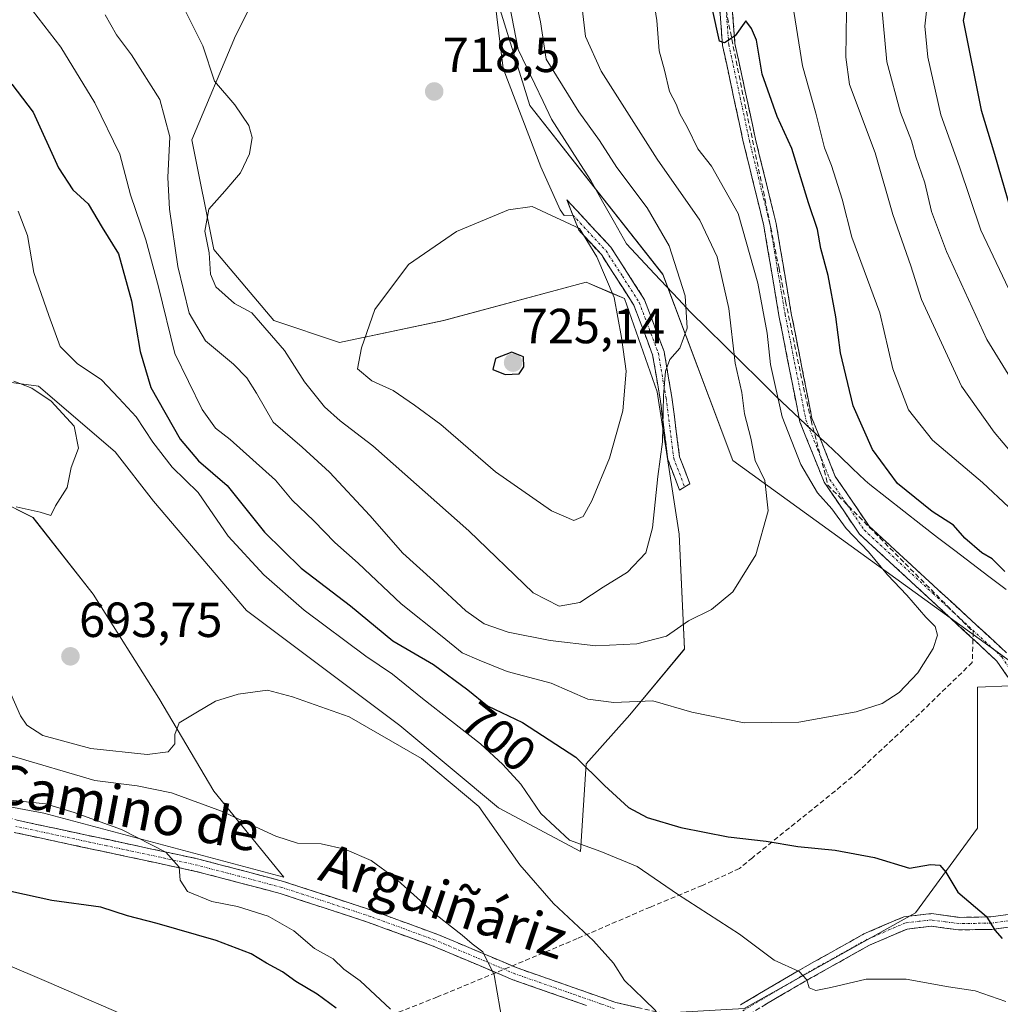
# Model space of a CAD drawing. Units: metres. Extents: x 590363 to 593804, y 4731336 to 4733695.
# Drawn here: x 592117 to 592316, y 4731801 to 4732001 of the extents above; entities that cross this region are included whole.
import ezdxf
from ezdxf.enums import TextEntityAlignment as Align

# ---------------------------------------------------------------- set-up
doc = ezdxf.new("R2010")
doc.units = ezdxf.units.M
doc.header["$MEASUREMENT"] = 0
doc.linetypes.add('TRAZO_Y_PUNTO', pattern=[1, 0.5, -0.25, 0, -0.25])
doc.linetypes.add('TRAZOSX2', pattern=[1.5, 1, -0.5])
for name, color, linetype, lineweight in [('Arbolado forestal CxS', 92, 'Continuous', 0), ('Camino', 19, 'TRAZOSX2', 0), ('Camino Cxs', 19, 'Continuous', 0), ('Camino eje', 19, 'TRAZO_Y_PUNTO', 0), ('Carátula', 7, 'Continuous', 5), ('Conducción de agua lineal', 5, 'TRAZOSX2', 0), ('Cultivos herbáceos CxS', 92, 'Continuous', 0), ('Curva de nivel maestra', 36, 'Continuous', 30), ('Curva de nivel normal', 36, 'Continuous', 0), ('Entidad de ámbito territorial', 19, 'Continuous', 0), ('Entidad de ámbito territorial CxS', 92, 'Continuous', 0), ('Layer 0', 7, 'Continuous', 0), ('Matorral CxS', 135, 'Continuous', 0), ('Punto de cota en terreno', 7, 'Continuous', 0), ('Rótulo de curva de nivel directora', 19, 'Continuous', 0), ('Rótulo de punto de cota en terreno', 19, 'Continuous', 0), ('Texto cartográfico', 19, 'Continuous', 0)]:
    doc.layers.add(name, color=color, linetype=linetype, lineweight=lineweight)
doc.styles.add('Arial', font='txt', dxfattribs={"height": 0.2})

# ---------------------------------------------------------------- blocks, each defined once
blk = doc.blocks.new('*U157')
at = {"layer": 'Cultivos herbáceos CxS', "color": 92, "linetype": 'Continuous', "lineweight": 0}
for points in [[(592090.2925, 4731845.1905, 676.2013), (592121.6193, 4731839.3785, 678.6677), (592170.3801, 4731826.3739, 681.3908), (592156.1285, 4731843.8309, 685.2832), (592144.9969, 4731862.7553, 690.4679), (592131.6389, 4731883.9055, 690.8562), (592119.3941, 4731899.4911, 691.0106), (592112.3233, 4731903.0267, 690.8667)], [(592103.8099, 4731928.4347, 688.7739), (592120.5077, 4731926.2079, 690.2024), (592136.0923, 4731912.8493, 691.3487), (592143.8843, 4731902.8305, 691.452), (592162.8081, 4731880.5671, 691.2029), (592193.9771, 4731857.1887, 690.4763), (592214.0143, 4731840.4903, 691.1953), (592230.7121, 4731831.5847, 693.2107), (592231.8255, 4731849.3957, 699.9342), (592240.7315, 4731859.4143, 703.137), (592251.8637, 4731872.7725, 707.6003), (592250.7495, 4731896.1497, 712.1527), (592246.2987, 4731925.0939, 714.9734), (592239.6199, 4731944.0173, 717.9248), (592236.6361, 4731945.2961, 719.142), (592231.8273, 4731947.3571, 721.0979), (592202.8849, 4731939.5649, 723.1787), (592181.7337, 4731935.1125, 719.795), (592168.3753, 4731939.5655, 716.3753), (592156.1305, 4731954.0371, 715.8287), (592151.6781, 4731976.3005, 713.5491), (592160.5841, 4731997.4519, 716.3503), (592173.9429, 4732024.1685, 720.9394)], [(592210.1193, 4732016.5511, 717.6969), (592220.4295, 4731983.3081, 717.6285), (592247.4673, 4731948.9561, 716.0031), (592261.6723, 4731911.0905, 710.7548), (592320.8379, 4731868.2727, 703.9522)], [(592324.5921, 4731865.5557, 704.0731), (592311.4201, 4731864.9831, 704.2361), (592311.4197, 4731836.3299, 702.0196), (592298.8183, 4731819.1393, 698.1086), (592264.0039, 4731799.6559, 692.6677), (592223.9119, 4731797.3633, 687.0002), (592196.5689, 4731794.4069, 679.6791), (592188.9129, 4731779.2011, 675.5383), (592180.8575, 4731771.7359, 672.7812), (592182.5765, 4731760.4899, 671.1288), (592186.0137, 4731751.6845, 670.4672), (592197.4809, 4731744.2547, 670.9687), (592209.0199, 4731745.7885, 674.3631), (592221.4143, 4731755.4941, 679.1647), (592249.8377, 4731780.1177, 684.1201), (592250.4473, 4731780.3617, 684.0679), (592255.5695, 4731782.4101, 684.3602), (592271.8993, 4731774.4411, 682.5011), (592310.8451, 4731764.1251, 683.8546), (592358.7433, 4731729.1011, 684.5464)]]:
    blk.add_polyline3d(points, dxfattribs=at)
blk = doc.blocks.new('*U163')
at = {"layer": 'Matorral CxS', "color": 135, "linetype": 'Continuous', "lineweight": 0}
for points in [[(592173.9429, 4732024.1685, 720.9394), (592160.5841, 4731997.4519, 716.3503), (592151.6781, 4731976.3005, 713.5491), (592156.1305, 4731954.0371, 715.8287), (592168.3753, 4731939.5655, 716.3753), (592181.7337, 4731935.1125, 719.795), (592202.8849, 4731939.5649, 723.1787), (592231.8273, 4731947.3571, 721.0979), (592236.6361, 4731945.2961, 719.142), (592239.6199, 4731944.0173, 717.9248), (592246.2987, 4731925.0939, 714.9734), (592250.7495, 4731896.1497, 712.1527), (592251.8637, 4731872.7725, 707.6003), (592240.7315, 4731859.4143, 703.137), (592231.8255, 4731849.3957, 699.9342), (592230.7121, 4731831.5847, 693.2107), (592214.0143, 4731840.4903, 691.1953), (592193.9771, 4731857.1887, 690.4763), (592162.8081, 4731880.5671, 691.2029), (592143.8843, 4731902.8305, 691.452), (592136.0923, 4731912.8493, 691.3487), (592120.5077, 4731926.2079, 690.2024), (592103.8099, 4731928.4347, 688.7739)], [(592112.3233, 4731903.0267, 690.8667), (592119.3941, 4731899.4911, 691.0106), (592131.6389, 4731883.9055, 690.8562), (592144.9969, 4731862.7553, 690.4679), (592156.1285, 4731843.8309, 685.2832), (592170.3801, 4731826.3739, 681.3908), (592121.6193, 4731839.3785, 678.6677), (592090.2925, 4731845.1905, 676.2013)]]:
    blk.add_polyline3d(points, dxfattribs=at)
blk = doc.blocks.new('*U200')
at = {"layer": 'Curva de nivel normal', "color": 36, "linetype": 'Continuous', "lineweight": 0}
for points in [[(592116.39, 4731961.82, 695), (592118.27, 4731956.86, 695), (592119.58, 4731949.3, 695), (592122.61, 4731940.57, 695), (592124.94, 4731934.31, 695), (592128.35, 4731930.84, 695), (592133.29, 4731927.48, 695), (592136.83, 4731923.8, 695), (592140.4, 4731920, 695), (592143.75, 4731914.8, 695), (592147.69, 4731909.76, 695), (592152.95, 4731904.57, 695), (592159.08, 4731895.74, 695), (592166.34, 4731887.83, 695), (592174.52, 4731880.67, 695), (592187.06, 4731871.29, 695), (592192.49, 4731867.65, 695), (592198.59, 4731862.71, 695), (592210.34, 4731853.5, 695), (592214.88, 4731849.28, 695), (592218.57, 4731845.3, 695), (592222.66, 4731839.32, 695), (592228.46, 4731833.92, 695), (592234.84, 4731831.58, 695), (592242.21, 4731828.56, 695), (592250.41, 4731822.89, 695), (592263.05, 4731814.76, 695), (592270.05, 4731809.47, 695), (592275.15, 4731807.18, 695), (592276.74, 4731805.52, 695), (592277.16, 4731803.86, 695), (592278.56, 4731803.32, 695), (592281.57, 4731803.93, 695), (592288.78, 4731805.63, 695), (592296.9, 4731805.66, 695), (592305.52, 4731804.08, 695), (592310.93, 4731803.28, 695), (592317.18, 4731801.08, 695)], [(592328.47, 4731891.55, 695), (592312.42, 4731906.63, 695), (592302.29, 4731915.23, 695), (592297.4, 4731921.4, 695), (592294.22, 4731929.74, 695), (592291.57, 4731941.12, 695), (592285.86, 4731956.49, 695), (592283.87, 4731964.27, 695), (592281.7, 4731971.12, 695), (592280.29, 4731974.68, 695), (592278.54, 4731981.72, 695), (592275.82, 4731991.37, 695), (592273.59, 4732005.43, 695)]]:
    blk.add_polyline3d(points, dxfattribs=at)
blk = doc.blocks.new('*U210')
at = {"layer": 'Curva de nivel normal', "color": 36, "linetype": 'Continuous', "lineweight": 0}
blk.add_polyline3d([(592103.86, 4731812.98, 670), (592122.64, 4731804.94, 670), (592141.36, 4731796.84, 670)], dxfattribs=at)
blk = doc.blocks.new('*U216')
at = {"layer": 'Curva de nivel normal', "color": 36, "linetype": 'Continuous', "lineweight": 0}
for points in [[(592115.52, 4731927.22, 690), (592119.14, 4731925.83, 690), (592123.12, 4731923.15, 690), (592127.78, 4731918.07, 690), (592128.64, 4731913.64, 690), (592127.16, 4731909.71, 690), (592126.31, 4731905.6, 690), (592124, 4731901.9, 690), (592123.03, 4731899.9, 690), (592120.87, 4731900.62, 690), (592115.97, 4731901.68, 690)], [(592112.68, 4731868.63, 690), (592116.88, 4731859.2, 690), (592118.13, 4731857.29, 690), (592121.42, 4731855.15, 690), (592131.14, 4731852.54, 690), (592142.61, 4731851.34, 690), (592146.87, 4731851.83, 690), (592148.2, 4731853.51, 690), (592148.23, 4731855.36, 690), (592149.12, 4731857.78, 690), (592152.52, 4731859.79, 690), (592156.52, 4731862.15, 690), (592161.08, 4731863.61, 690), (592167.08, 4731864.42, 690), (592172.16, 4731863.02, 690), (592183.66, 4731859, 690), (592198.41, 4731850.48, 690), (592210.04, 4731840.72, 690), (592218.39, 4731828.91, 690), (592225.18, 4731821.03, 690), (592233.35, 4731813.46, 690), (592237.38, 4731808.89, 690), (592239.62, 4731805.37, 690), (592243.6, 4731801.58, 690), (592246.05, 4731799.17, 690)], [(592320.31, 4731910.39, 690), (592314.78, 4731916.86, 690), (592308.17, 4731926.24, 690), (592300.06, 4731943.82, 690), (592297.83, 4731950.67, 690), (592294.17, 4731961.1, 690), (592290.64, 4731973.66, 690), (592285.41, 4731987.55, 690), (592284.63, 4731993.09, 690), (592284.78, 4732002.33, 690)]]:
    blk.add_polyline3d(points, dxfattribs=at)
blk = doc.blocks.new('*U217')
at = {"layer": 'Curva de nivel normal', "color": 36, "linetype": 'Continuous', "lineweight": 0}
for points in [[(592316.11, 4732058.9, 680), (592311.37, 4732050.93, 680), (592308.55, 4732046.39, 680), (592306.86, 4732038.92, 680), (592303.71, 4732029.22, 680), (592302.93, 4732023.97, 680), (592303.18, 4732020.94, 680), (592302.32, 4732014.24, 680), (592300.71, 4731999.44, 680), (592301.32, 4731993.11, 680), (592303.97, 4731981.36, 680), (592307.77, 4731970.84, 680), (592312.06, 4731957.92, 680), (592322.82, 4731935.34, 680)], [(592192.09, 4731799.5, 680), (592185.91, 4731805.32, 680), (592182.59, 4731807.67, 680), (592180.39, 4731809.76, 680), (592176.59, 4731811.86, 680), (592172.43, 4731815.45, 680), (592167.23, 4731818.47, 680), (592160.94, 4731820.38, 680), (592155.73, 4731821.4, 680), (592150.79, 4731823.49, 680), (592149.31, 4731825.74, 680), (592149.13, 4731828.42, 680), (592146.38, 4731831.44, 680), (592137.37, 4731836.1, 680), (592127.78, 4731839.5, 680), (592121.92, 4731841.27, 680), (592113.58, 4731842.16, 680)]]:
    blk.add_polyline3d(points, dxfattribs=at)
blk = doc.blocks.new('*U229')
at = {"layer": 'Curva de nivel normal', "color": 36, "linetype": 'Continuous', "lineweight": 0}
for points in [[(592316.56, 4732092.97, 685), (592315.94, 4732087.25, 685), (592314.08, 4732081.53, 685), (592312.76, 4732074.87, 685), (592309.16, 4732063.87, 685), (592301.46, 4732047.46, 685), (592298.24, 4732036.74, 685), (592295.81, 4732026.83, 685), (592294.22, 4732018.39, 685), (592293.14, 4732013.55, 685), (592291.88, 4732003.9, 685), (592292.97, 4731992.2, 685), (592295.78, 4731981.85, 685), (592298.01, 4731976.11, 685), (592298.85, 4731972.84, 685), (592300.73, 4731967.55, 685), (592302.03, 4731961.75, 685), (592305.09, 4731953.6, 685), (592313.33, 4731935.73, 685), (592320.39, 4731924.22, 685)], [(592214.98, 4731795.95, 685), (592213.18, 4731806.53, 685), (592210.88, 4731811.21, 685), (592208.7, 4731812.82, 685), (592206.62, 4731814.59, 685), (592201.37, 4731818.7, 685), (592192.98, 4731826.27, 685), (592188.13, 4731829.79, 685), (592182.82, 4731832.09, 685), (592178.01, 4731833.14, 685), (592173.17, 4731833.32, 685), (592168.74, 4731834.74, 685), (592157.73, 4731839.79, 685), (592147.57, 4731843.55, 685), (592140.59, 4731844.94, 685), (592131.99, 4731846.01, 685), (592114.98, 4731851.05, 685)]]:
    blk.add_polyline3d(points, dxfattribs=at)
blk = doc.blocks.new('*U232')
at = {"layer": 'Curva de nivel maestra', "color": 36, "linetype": 'Continuous', "lineweight": 30}
for points in [[(592115.1, 4731987.66, 700), (592119.44, 4731981.92, 700), (592124.56, 4731970.59, 700), (592127.46, 4731966.17, 700), (592130.61, 4731963.32, 700), (592133.45, 4731958.49, 700), (592136.75, 4731953.13, 700), (592139.42, 4731943.56, 700), (592141.15, 4731933.24, 700), (592143.36, 4731925.94, 700), (592149.34, 4731915.44, 700), (592153.03, 4731911.03, 700), (592158.88, 4731906.02, 700), (592166.49, 4731896.52, 700), (592173.89, 4731889.22, 700), (592183.92, 4731881.54, 700), (592192.58, 4731874.45, 700), (592200.85, 4731869.62, 700), (592207.77, 4731864.49, 700), (592211.82, 4731861.23, 700), (592218.9, 4731857.82, 700), (592229.76, 4731850.75, 700), (592235.61, 4731845.02, 700), (592240.49, 4731840.57, 700), (592244.27, 4731838.5, 700), (592251.13, 4731836.48, 700), (592260.7, 4731834.59, 700), (592268.48, 4731833.7, 700), (592274.88, 4731832.59, 700), (592282.5, 4731831.86, 700), (592290.45, 4731830.36, 700), (592297.62, 4731828.23, 700), (592301.83, 4731828.92, 700), (592303.75, 4731828.84, 700), (592304.95, 4731827.41, 700), (592307.43, 4731823.35, 700), (592313.27, 4731818.38, 700), (592314.93, 4731815.62, 700), (592316.42, 4731813.87, 700)], [(592316.95, 4731888.52, 700), (592314.4, 4731891.13, 700), (592312.3, 4731892.35, 700), (592308.86, 4731895.28, 700), (592306.52, 4731897.93, 700), (592302.18, 4731900.74, 700), (592295.14, 4731906.44, 700), (592290.05, 4731913.36, 700), (592286.16, 4731922.25, 700), (592283.57, 4731933, 700), (592282.59, 4731940.34, 700), (592281.03, 4731948.7, 700), (592279.56, 4731954.2, 700), (592278.86, 4731958.09, 700), (592277.08, 4731963.48, 700), (592273.67, 4731974.56, 700), (592270.69, 4731981.07, 700), (592267.64, 4731989.69, 700), (592266.51, 4731996.56, 700), (592265.48, 4731998.92, 700), (592264.32, 4732000.5, 700), (592262.17, 4731997.46, 700), (592259.95, 4731996.03, 700), (592258.93, 4731996.39, 700), (592257.54, 4732002.8, 700)]]:
    blk.add_polyline3d(points, dxfattribs=at)
blk = doc.blocks.new('*U236')
at = {"layer": 'Curva de nivel maestra', "color": 36, "linetype": 'Continuous', "lineweight": 30}
for points in [[(592316.95, 4732035.53, 675), (592315.36, 4732032.3, 675), (592314.95, 4732029.16, 675), (592315.31, 4732024.55, 675), (592314.18, 4732018.05, 675), (592309.8, 4732007.14, 675), (592308.53, 4732000.58, 675), (592312.14, 4731982.31, 675), (592314.89, 4731973.38, 675), (592318.17, 4731961.91, 675)], [(592181.01, 4731799.71, 675), (592177.18, 4731802.58, 675), (592172.82, 4731805.14, 675), (592170.14, 4731807.09, 675), (592166.85, 4731808.88, 675), (592163.78, 4731810.77, 675), (592156.64, 4731813.49, 675), (592144.67, 4731816.96, 675), (592138.58, 4731818.51, 675), (592133.19, 4731820.24, 675), (592123.2, 4731821.61, 675), (592114.9, 4731823.46, 675)]]:
    blk.add_polyline3d(points, dxfattribs=at)
blk = doc.blocks.new('5PATER')
at = {"layer": 'Carátula', "linetype": 'Continuous', "lineweight": 5}
h = blk.add_hatch(color=250, dxfattribs=at)
edge = h.paths.add_edge_path()
edge.add_ellipse((0, 0.01), major_axis=(-1.33, -1.34), ratio=0.999422, start_angle=0, end_angle=360)

msp = doc.modelspace()

# ---------------------------------------------------------------- linework, layer by layer
at = {"layer": 'Arbolado forestal CxS', "color": 92, "linetype": 'Continuous', "lineweight": 0}
for points in [[(592320.84, 4731868.27, 703.95), (592261.67, 4731911.09, 710.75), (592247.47, 4731948.96, 716), (592220.43, 4731983.31, 717.63), (592210.12, 4732016.55, 717.7), (592217.54, 4732034.62, 718.68), (592218.48, 4732056.46, 720.61), (592218.48, 4732057.69, 720.76), (592218.33, 4732101.8, 728.67), (592211.9, 4732133.24, 730.86), (592171.88, 4732176.84, 728.36), (592126.8, 4732255.87, 733.96), (592119.39, 4732259.58, 735.68), (592114.41, 4732262.06, 737.52), (592114.21, 4732262.16, 737.61), (592077.93, 4732242.06, 731.85), (592064.2, 4732222.61, 727.85), (591982.96, 4732263.8, 722.95)], [(592218.48, 4732057.69, 720.76), (592218.48, 4732056.46, 720.61), (592217.54, 4732034.62, 718.68), (592210.12, 4732016.55, 717.7), (592220.43, 4731983.31, 717.63), (592247.47, 4731948.96, 716), (592261.67, 4731911.09, 710.75), (592320.84, 4731868.27, 703.95)], [(592358.74, 4731729.1, 684.55), (592310.85, 4731764.13, 683.85), (592271.9, 4731774.44, 682.5), (592255.57, 4731782.41, 684.36), (592250.45, 4731780.36, 684.07), (592249.84, 4731780.12, 684.12), (592221.41, 4731755.49, 679.16), (592209.02, 4731745.79, 674.36), (592197.48, 4731744.25, 670.97), (592186.01, 4731751.68, 670.47), (592182.58, 4731760.49, 671.13), (592180.86, 4731771.74, 672.78), (592188.91, 4731779.2, 675.54), (592196.57, 4731794.41, 679.68), (592223.91, 4731797.36, 687), (592264, 4731799.66, 692.67), (592298.82, 4731819.14, 698.11), (592311.42, 4731836.33, 702.02), (592311.42, 4731864.98, 704.24), (592324.59, 4731865.56, 704.07)], [(592324.59, 4731865.56, 704.07), (592311.42, 4731864.98, 704.24), (592311.42, 4731836.33, 702.02), (592298.82, 4731819.14, 698.11), (592264, 4731799.66, 692.67), (592223.91, 4731797.36, 687), (592196.57, 4731794.41, 679.68), (592188.91, 4731779.2, 675.54), (592180.86, 4731771.74, 672.78), (592182.58, 4731760.49, 671.13), (592186.01, 4731751.68, 670.47), (592197.48, 4731744.25, 670.97), (592209.02, 4731745.79, 674.36), (592221.41, 4731755.49, 679.16), (592249.84, 4731780.12, 684.12), (592250.45, 4731780.36, 684.07), (592255.57, 4731782.41, 684.36), (592271.9, 4731774.44, 682.5), (592310.85, 4731764.13, 683.85), (592358.74, 4731729.1, 684.55)]]:
    msp.add_polyline3d(points, dxfattribs=at)
at = {"layer": 'Camino', "color": 19, "linetype": 'TRAZOSX2', "lineweight": 0}
for points in [[(592292.54, 4732155.03), (592302.35, 4732149.4), (592305.84, 4732145.32), (592307.35, 4732140.34), (592306.43, 4732134.32), (592301.69, 4732124.48), (592298.55, 4732115.44), (592296.73, 4732106.82), (592292.7, 4732090.26), (592286.33, 4732073.5), (592275.01, 4732054.68), (592267.22, 4732038.52), (592262.25, 4732023.14), (592261.09, 4732009.28), (592262.1, 4731995.89), (592266.28, 4731976.47), (592270.47, 4731959.32), (592273.56, 4731941.02), (592277.75, 4731919.7), (592282.51, 4731907.87), (592289.38, 4731897.76), (592317.31, 4731872.01)], [(592324.27, 4731857.25), (592315.37, 4731870.33), (592287.44, 4731896.09), (592280.26, 4731906.67), (592275.3, 4731918.97), (592271.05, 4731940.57), (592267.98, 4731958.8), (592263.8, 4731975.9), (592259.58, 4731995.52), (592258.54, 4732009.29), (592259.74, 4732023.64), (592261.6, 4732029.4)], [(592021.17, 4732017.05), (592039.44, 4731986.41), (592045.82, 4731973.81), (592049, 4731963.6), (592051.34, 4731951.12), (592052.56, 4731939.06), (592053.87, 4731923.19), (592054.24, 4731909.32), (592055.07, 4731894.56), (592057.4, 4731882.98), (592061.1, 4731873.71), (592066.27, 4731865.91), (592075.11, 4731857.6), (592087.04, 4731849.34), (592099.79, 4731842.49), (592116.17, 4731837.95), (592153.12, 4731830.04), (592170.34, 4731825.51), (592188.42, 4731819.58), (592201.71, 4731814.71), (592217.84, 4731807.91), (592229.43, 4731803.86), (592237.91, 4731800.89), (592247.22, 4731798.77)], [(592229.16, 4731961.02), (592227.94, 4731964.11), (592236.86, 4731954.48), (592243.73, 4731943.78), (592247.7, 4731933.25), (592249.28, 4731924), (592250.83, 4731911.88), (592252.92, 4731906.38), (592251.88, 4731905.73)], [(592250.83, 4731905.08), (592248.47, 4731911.29), (592246.89, 4731923.64), (592245.36, 4731932.62), (592241.55, 4731942.69), (592234.94, 4731953), (592230.37, 4731957.93), (592229.16, 4731961.02)], [(592251.88, 4731905.73), (592250.83, 4731905.08)], [(592231.95, 4731800.27), (592228.59, 4731801.45), (592216.92, 4731805.53), (592200.78, 4731812.34), (592187.59, 4731817.17), (592169.62, 4731823.06), (592152.53, 4731827.56), (592115.56, 4731835.47)], [(592263.22, 4731800.41), (592274.93, 4731807.32), (592288.33, 4731814.83), (592296.43, 4731818.32), (592302.05, 4731818.96), (592307.68, 4731818.2), (592314.15, 4731818.29), (592323.13, 4731819.55)], [(592324.58, 4731817.18), (592314.34, 4731815.75), (592307.53, 4731815.65), (592302.02, 4731816.4), (592297.09, 4731815.83), (592289.45, 4731812.54), (592276.2, 4731805.12), (592264.2, 4731798.03)]]:
    msp.add_lwpolyline(points, dxfattribs=at)
at = {"layer": 'Camino Cxs', "color": 19, "linetype": 'Continuous', "lineweight": 0}
for points in [[(592317.6, 4731867.06, 703.75), (592315.37, 4731870.33, 703.76), (592311.88, 4731873.55, 703.63), (592308.39, 4731876.77, 703.68), (592304.9, 4731879.99, 703.68), (592301.41, 4731883.21, 703.45), (592297.91, 4731886.43, 703.83), (592294.42, 4731889.65, 703.84), (592290.93, 4731892.87, 703.93), (592287.44, 4731896.09, 704.34), (592285.05, 4731899.62, 704.01), (592282.65, 4731903.14, 703.62), (592280.26, 4731906.67, 703.64), (592278.61, 4731910.77, 703.33), (592276.95, 4731914.87, 702.85), (592275.3, 4731918.97, 703.25), (592274.45, 4731923.29, 703.01), (592273.6, 4731927.61, 702.9), (592272.75, 4731931.93, 702.84), (592271.9, 4731936.25, 702.67), (592271.05, 4731940.57, 702.79), (592270.28, 4731945.13, 703.02), (592269.52, 4731949.69, 702.94), (592268.75, 4731954.24, 702.65), (592267.98, 4731958.8, 702.29), (592266.94, 4731963.08, 701.78), (592265.89, 4731967.35, 701.72), (592264.85, 4731971.63, 701.63), (592263.8, 4731975.9, 701.27), (592262.96, 4731979.82, 700.83), (592262.11, 4731983.75, 700.5), (592261.27, 4731987.67, 700.4), (592260.42, 4731991.6, 700.44), (592259.58, 4731995.52, 700.28), (592259.23, 4732000.11, 700), (592258.89, 4732004.7, 700.01)], [(592261.43, 4732004.82, 699.77), (592261.76, 4732000.35, 699.84), (592262.1, 4731995.89, 699.95), (592263.15, 4731991.04, 700.06), (592264.19, 4731986.18, 700.36), (592265.24, 4731981.33, 700.7), (592266.28, 4731976.47, 701.02), (592267.33, 4731972.18, 701.26), (592268.38, 4731967.9, 701.51), (592269.42, 4731963.61, 701.78), (592270.47, 4731959.32, 702.02), (592271.24, 4731954.75, 702.12), (592272.02, 4731950.17, 702.19), (592272.79, 4731945.6, 702.35), (592273.56, 4731941.02, 702.44), (592274.4, 4731936.76, 702.56), (592275.24, 4731932.49, 702.62), (592276.07, 4731928.23, 702.59), (592276.91, 4731923.96, 702.53), (592277.75, 4731919.7, 702.61), (592279.34, 4731915.76, 702.72), (592280.92, 4731911.81, 702.85), (592282.51, 4731907.87, 702.94), (592284.8, 4731904.5, 703.15), (592287.09, 4731901.13, 703.11), (592289.38, 4731897.76, 703.41), (592292.87, 4731894.54, 703.33), (592296.36, 4731891.32, 703.29), (592299.85, 4731888.1, 703.26), (592303.35, 4731884.89, 703.2), (592306.84, 4731881.67, 703.21), (592310.33, 4731878.45, 703.32), (592313.82, 4731875.23, 703.42), (592317.31, 4731872.01, 703.55)], [(592116.17, 4731837.95, 677.79), (592120.79, 4731836.96, 678.09), (592125.41, 4731835.97, 678.49), (592130.03, 4731834.98, 678.85), (592134.65, 4731834, 679.11), (592139.26, 4731833.01, 679.43), (592143.88, 4731832.02, 679.95), (592148.5, 4731831.03, 680.25), (592153.12, 4731830.04, 680.36), (592157.43, 4731828.91, 680.42), (592161.73, 4731827.78, 680.63), (592166.04, 4731826.64, 680.99), (592170.34, 4731825.51, 681.45), (592174.86, 4731824.03, 681.61), (592179.38, 4731822.55, 682.15), (592183.9, 4731821.06, 682.48), (592188.42, 4731819.58, 682.57), (592192.85, 4731817.96, 682.75), (592197.28, 4731816.33, 683.33), (592201.71, 4731814.71, 683.79), (592205.74, 4731813.01, 684.05), (592209.78, 4731811.31, 684.85), (592213.81, 4731809.61, 685.27), (592217.84, 4731807.91, 685.71), (592221.7, 4731806.56, 686.34), (592225.57, 4731805.21, 687.02), (592229.43, 4731803.86, 687.4), (592233.67, 4731802.38, 687.98), (592237.91, 4731800.89, 688.73), (592242.57, 4731799.83, 689.43)], [(592231.95, 4731800.27, 687.6), (592228.59, 4731801.45, 687.17), (592224.7, 4731802.81, 686.59), (592220.81, 4731804.17, 686.04), (592216.92, 4731805.53, 685.45), (592212.89, 4731807.23, 684.8), (592208.85, 4731808.94, 684.34), (592204.82, 4731810.64, 683.84), (592200.78, 4731812.34, 683.35), (592196.38, 4731813.95, 682.94), (592191.99, 4731815.56, 682.51), (592187.59, 4731817.17, 682.23), (592183.1, 4731818.64, 681.94), (592178.61, 4731820.12, 681.77), (592174.11, 4731821.59, 681.31), (592169.62, 4731823.06, 680.97), (592165.35, 4731824.19, 680.77), (592161.08, 4731825.31, 680.51), (592156.8, 4731826.44, 680.27), (592152.53, 4731827.56, 680.02), (592147.91, 4731828.55, 679.85), (592143.29, 4731829.54, 679.67), (592138.67, 4731830.53, 679.29), (592134.05, 4731831.52, 678.91), (592129.42, 4731832.5, 678.53), (592124.8, 4731833.49, 678.14), (592120.18, 4731834.48, 677.87), (592115.56, 4731835.47, 677.6)], [(592263.22, 4731800.41, 693.09), (592267.12, 4731802.71, 693.6), (592271.03, 4731805.02, 694.25), (592274.93, 4731807.32, 694.92), (592278.28, 4731809.2, 695.44), (592281.63, 4731811.08, 696.04), (592284.98, 4731812.95, 696.23), (592288.33, 4731814.83, 696.75), (592292.38, 4731816.58, 697.11), (592296.43, 4731818.32, 697.55), (592299.24, 4731818.64, 697.81), (592302.05, 4731818.96, 698.1), (592304.87, 4731818.58, 698.48), (592307.68, 4731818.2, 698.89), (592310.92, 4731818.25, 699.41), (592314.15, 4731818.29, 699.86), (592318.64, 4731818.92, 700.47)], [(592317.75, 4731816.23, 700.21), (592314.34, 4731815.75, 699.69), (592310.94, 4731815.7, 699.15), (592307.53, 4731815.65, 698.8), (592304.78, 4731816.03, 698.38), (592302.02, 4731816.4, 697.9), (592297.09, 4731815.83, 697.39), (592293.27, 4731814.19, 696.93), (592289.45, 4731812.54, 696.4), (592286.14, 4731810.69, 695.99), (592282.83, 4731808.83, 695.67), (592279.51, 4731806.98, 695.2), (592276.2, 4731805.12, 694.8), (592272.2, 4731802.76, 694.05), (592268.2, 4731800.39, 693.53)]]:
    msp.add_polyline3d(points, dxfattribs=at)
msp.add_polyline3d([(592251.88, 4731905.73, 713.06), (592250.83, 4731905.08, 713.29), (592249.65, 4731908.19, 713.86), (592248.47, 4731911.29, 714.54), (592247.94, 4731915.41, 714.92), (592247.42, 4731919.52, 714.91), (592246.89, 4731923.64, 714.99), (592246.13, 4731928.13, 715.49), (592245.36, 4731932.62, 716.11), (592244.09, 4731935.98, 716.92), (592242.82, 4731939.33, 717.16), (592241.55, 4731942.69, 717.32), (592239.35, 4731946.13, 718.39), (592237.14, 4731949.56, 718.91), (592234.94, 4731953, 719.13), (592232.66, 4731955.47, 719.7), (592230.37, 4731957.93, 719.59), (592229.16, 4731961.02, 719.51), (592227.94, 4731964.11, 719.44), (592230.91, 4731960.9, 719.26), (592233.89, 4731957.69, 718.9), (592236.86, 4731954.48, 718.22), (592239.15, 4731950.91, 718.03), (592241.44, 4731947.35, 717.33), (592243.73, 4731943.78, 716.96), (592245.05, 4731940.27, 716.58), (592246.38, 4731936.76, 715.82), (592247.7, 4731933.25, 715.18), (592248.49, 4731928.63, 714.94), (592249.28, 4731924, 714.54), (592249.8, 4731919.96, 714.31), (592250.31, 4731915.92, 714.13), (592250.83, 4731911.88, 713.8), (592251.88, 4731909.13, 713.31), (592252.92, 4731906.38, 712.91), (592251.88, 4731905.73, 713.06)], close=True, dxfattribs=at)
at = {"layer": 'Camino eje', "color": 19, "linetype": 'TRAZO_Y_PUNTO', "lineweight": 0}
for points in [[(592263.55, 4732031.31), (592261, 4732023.39), (592259.82, 4732009.29), (592260.84, 4731995.71), (592265.04, 4731976.19), (592269.23, 4731959.06), (592270.77, 4731949.91), (592272.31, 4731940.8), (592274.4, 4731930.14), (592276.53, 4731919.34), (592278.91, 4731913.42), (592281.39, 4731907.27), (592284.82, 4731902.22), (592288.41, 4731896.93), (592302.38, 4731884.05), (592316.34, 4731871.17), (592320.95, 4731864.39), (592325.4, 4731857.85), (592325.75, 4731857)], [(592229.16, 4731961.02), (592235.9, 4731953.74), (592239.21, 4731948.59), (592242.64, 4731943.24), (592244.63, 4731937.97), (592246.53, 4731932.94), (592248.09, 4731923.82), (592249.65, 4731911.59), (592251.88, 4731905.73)], [(592237.56, 4731799.67), (592234.93, 4731800.58), (592230.69, 4731802.07), (592229.01, 4731802.66), (592217.38, 4731806.72), (592209.31, 4731810.13), (592201.25, 4731813.53), (592188.01, 4731818.38), (592169.98, 4731824.29), (592161.37, 4731826.55), (592152.83, 4731828.8), (592134.35, 4731832.76), (592115.87, 4731836.71)], [(592318.74, 4731817.65), (592314.25, 4731817.02), (592311.01, 4731816.98), (592307.61, 4731816.93), (592304.85, 4731817.3), (592302.04, 4731817.68), (592299.57, 4731817.4), (592296.76, 4731817.08), (592288.89, 4731813.69), (592282.19, 4731809.93), (592275.57, 4731806.22), (592269.71, 4731802.77), (592263.71, 4731799.22)]]:
    msp.add_lwpolyline(points, dxfattribs=at)
at = {"layer": 'Conducción de agua lineal', "color": 5, "linetype": 'TRAZOSX2', "lineweight": 0}
for points in [[(592266.31, 4732170.4, 696.6), (592284.27, 4732158.53, 696.15), (592305.15, 4732145.99, 696.62), (592308.94, 4732143.01, 696.39), (592308.94, 4732141.75, 696.34), (592302.88, 4732126.91, 696.45), (592293.95, 4732104.44, 697.77), (592283.13, 4732076.44, 699.51), (592276.21, 4732059.45, 699.99), (592269.33, 4732042.64, 700.09), (592266.93, 4732036.46, 700.02), (592258.53, 4732013.98, 700.12), (592260.3, 4732002.65, 699.91), (592263.82, 4731985.05, 700.43), (592267.88, 4731965.83, 701.61), (592271.06, 4731950.23, 702.35), (592272.4, 4731943.48, 702.36), (592276.01, 4731926, 702.61), (592277.58, 4731919.27, 702.62), (592280.64, 4731907.6, 703.3), (592280.98, 4731906.1, 703.43)], [(592280.98, 4731906.1, 703.43), (592296.7, 4731890.16, 703.27), (592310.54, 4731876.24, 703.56), (592310.35, 4731870.03, 704.36), (592296.4, 4731856.47, 704.13), (592287.07, 4731847.78, 702.83), (592282.52, 4731843.92, 702.14), (592265.65, 4731830.33, 698.75), (592263.01, 4731828.12, 697.84), (592255.5, 4731824.7, 696.05), (592244.9, 4731820.3, 693.22), (592230.05, 4731813.89, 689.26), (592221.79, 4731810.39, 686.98), (592201.6, 4731802.02, 683.04), (592186.53, 4731796.06, 675.62), (592181.62, 4731794.49, 674.12), (592176.13, 4731792.97, 673.05), (592170.44, 4731791.55, 671.9), (592164.54, 4731790.41, 671.01), (592141.18, 4731785.77, 668.17), (592117.79, 4731781.27, 665.38), (592106.01, 4731779.01, 663.76), (592094.08, 4731776.84, 662.41), (592091.89, 4731776.44, 662.16)]]:
    msp.add_polyline3d(points, dxfattribs=at)
at = {"layer": 'Cultivos herbáceos CxS', "color": 92, "linetype": 'Continuous', "lineweight": 0}
for points in [[(592218.48, 4732057.69, 720.76), (592218.48, 4732056.46, 720.61), (592217.54, 4732034.62, 718.68), (592210.12, 4732016.55, 717.7), (592220.43, 4731983.31, 717.63), (592247.47, 4731948.96, 716), (592261.67, 4731911.09, 710.75), (592320.84, 4731868.27, 703.95)], [(592173.94, 4732024.17, 720.94), (592160.58, 4731997.45, 716.35), (592151.68, 4731976.3, 713.55), (592156.13, 4731954.04, 715.83), (592168.38, 4731939.57, 716.38), (592181.73, 4731935.11, 719.79), (592202.88, 4731939.56, 723.18), (592231.83, 4731947.36, 721.1), (592236.64, 4731945.3, 719.14), (592239.62, 4731944.02, 717.92), (592246.3, 4731925.09, 714.97), (592250.75, 4731896.15, 712.15), (592251.86, 4731872.77, 707.6), (592240.73, 4731859.41, 703.14), (592231.83, 4731849.4, 699.93), (592230.71, 4731831.58, 693.21), (592214.01, 4731840.49, 691.2), (592193.98, 4731857.19, 690.48), (592162.81, 4731880.57, 691.2), (592143.88, 4731902.83, 691.45), (592136.09, 4731912.85, 691.35), (592120.51, 4731926.21, 690.2), (592103.81, 4731928.43, 688.77)], [(592112.32, 4731903.03, 690.87), (592119.39, 4731899.49, 691.01), (592131.64, 4731883.91, 690.86), (592145, 4731862.76, 690.47), (592156.13, 4731843.83, 685.28), (592170.38, 4731826.37, 681.39), (592121.62, 4731839.38, 678.67), (592090.29, 4731845.19, 676.2)], [(592324.59, 4731865.56, 704.07), (592311.42, 4731864.98, 704.24), (592311.42, 4731836.33, 702.02), (592298.82, 4731819.14, 698.11), (592264, 4731799.66, 692.67), (592223.91, 4731797.36, 687), (592196.57, 4731794.41, 679.68), (592188.91, 4731779.2, 675.54), (592180.86, 4731771.74, 672.78), (592182.58, 4731760.49, 671.13), (592186.01, 4731751.68, 670.47), (592197.48, 4731744.25, 670.97), (592209.02, 4731745.79, 674.36), (592221.41, 4731755.49, 679.16), (592249.84, 4731780.12, 684.12), (592250.45, 4731780.36, 684.07), (592255.57, 4731782.41, 684.36), (592271.9, 4731774.44, 682.5), (592310.85, 4731764.13, 683.85), (592358.74, 4731729.1, 684.55)]]:
    msp.add_polyline3d(points, dxfattribs=at)
at = {"layer": 'Curva de nivel maestra', "color": 36, "linetype": 'Continuous', "lineweight": 30}
msp.add_polyline3d([(592215.36, 4731928.56, 725), (592218.2, 4731928.72, 725), (592219.16, 4731930.18, 725), (592219.11, 4731932.16, 725), (592216.71, 4731933.1, 725), (592213.42, 4731931.82, 725), (592212.9, 4731929.64, 725), (592215.36, 4731928.56, 725)], dxfattribs=at)
at = {"layer": 'Curva de nivel normal', "color": 36, "linetype": 'Continuous', "lineweight": 0}
for points in [[(592150.45, 4732002.33, 715), (592153.92, 4731995.42, 715), (592156.31, 4731988.22, 715), (592160.42, 4731983.4, 715), (592163.24, 4731979.22, 715), (592163.93, 4731976.76, 715), (592163.44, 4731973.48, 715), (592161.55, 4731969.59, 715), (592158.4, 4731965.84, 715), (592155.11, 4731962.24, 715), (592154.36, 4731957.72, 715), (592155.2, 4731953.36, 715), (592155.46, 4731949.01, 715), (592156.56, 4731946.42, 715), (592160.38, 4731943.03, 715), (592163.9, 4731941.1, 715), (592170.55, 4731933.47, 715), (592174.62, 4731927.12, 715), (592178.63, 4731922, 715), (592181.85, 4731919.15, 715), (592188.5, 4731914.08, 715), (592208, 4731896.78, 715), (592221.09, 4731884.17, 715), (592226.36, 4731881.51, 715), (592230.59, 4731882.2, 715), (592235.3, 4731885.32, 715), (592240.28, 4731888.39, 715), (592243.96, 4731892.3, 715), (592245.35, 4731897.4, 715), (592246.45, 4731907.88, 715), (592247.36, 4731914.9, 715), (592247.57, 4731924.23, 715), (592247.99, 4731929.24, 715), (592248.84, 4731931.63, 715), (592250.88, 4731933.94, 715), (592252.4, 4731938.01, 715), (592251.99, 4731944.62, 715), (592248.71, 4731954.74, 715), (592244.23, 4731962.5, 715), (592238.12, 4731970.71, 715), (592234.59, 4731976.19, 715), (592230.36, 4731981.99, 715), (592223.7, 4731992.74, 715), (592222.59, 4732000.3, 715), (592219.9, 4732012.33, 715)], [(592245.47, 4732005.4, 705), (592246.19, 4732000.57, 705), (592246.67, 4731994.39, 705), (592247.79, 4731990.49, 705), (592248.78, 4731986.11, 705), (592250.16, 4731983.53, 705), (592250.9, 4731981.62, 705), (592252.46, 4731978.84, 705), (592254.58, 4731974.46, 705), (592257.32, 4731970.97, 705), (592262.79, 4731961.33, 705), (592266.77, 4731947.16, 705), (592268.62, 4731937.01, 705), (592269.34, 4731930.59, 705), (592271.68, 4731919.98, 705), (592275.48, 4731910.32, 705), (592278.89, 4731904.55, 705), (592281.77, 4731901.28, 705), (592284.74, 4731897.26, 705), (592289.23, 4731892.55, 705), (592293.09, 4731887.82, 705), (592297.05, 4731883.71, 705), (592300.9, 4731879.22, 705), (592302.82, 4731877.38, 705), (592303.26, 4731875.57, 705), (592302.42, 4731872.9, 705), (592299.27, 4731867.9, 705), (592295.5, 4731863.91, 705), (592292.03, 4731861.68, 705), (592286.76, 4731859.97, 705), (592275.12, 4731857.91, 705), (592264, 4731857.76, 705), (592253.36, 4731859.9, 705), (592245.44, 4731862.22, 705), (592237.46, 4731861.88, 705), (592232.18, 4731862.59, 705), (592224.72, 4731865.79, 705), (592215.79, 4731868.18, 705), (592210.08, 4731870.48, 705), (592206.62, 4731872.01, 705), (592202.61, 4731875.34, 705), (592194.23, 4731881.96, 705), (592185.48, 4731890.2, 705), (592180.77, 4731894.4, 705), (592176.48, 4731898.82, 705), (592172.08, 4731903.04, 705), (592168.72, 4731907.1, 705), (592159.45, 4731915.39, 705), (592156.52, 4731917.71, 705), (592153.78, 4731921.5, 705), (592148.21, 4731932.85, 705), (592144.94, 4731946.39, 705), (592142.35, 4731955.95, 705), (592139.23, 4731965.12, 705), (592137.04, 4731973.41, 705), (592131.97, 4731983.82, 705), (592125.06, 4731995.12, 705), (592119.29, 4732002.64, 705)], [(592134.06, 4732001.76, 710), (592136.4, 4731997.69, 710), (592139.44, 4731993.56, 710), (592145.19, 4731984.48, 710), (592147.24, 4731976.9, 710), (592146.82, 4731968.67, 710), (592147.16, 4731962.2, 710), (592148.81, 4731950.52, 710), (592151.17, 4731941.03, 710), (592154.44, 4731935.43, 710), (592160.14, 4731930.66, 710), (592162.9, 4731927.92, 710), (592164.8, 4731924.8, 710), (592168.21, 4731918.92, 710), (592174.12, 4731913.84, 710), (592179.68, 4731908.73, 710), (592187.86, 4731899.91, 710), (592194.57, 4731892.23, 710), (592200.81, 4731886.65, 710), (592207.36, 4731880.55, 710), (592211.1, 4731877.87, 710), (592215.99, 4731876.19, 710), (592224.53, 4731874.48, 710), (592233.85, 4731873.39, 710), (592242.18, 4731873.81, 710), (592248.19, 4731875.39, 710), (592252.66, 4731878.49, 710), (592257.32, 4731880.77, 710), (592261.7, 4731884.4, 710), (592266.34, 4731891.9, 710), (592268.84, 4731900.89, 710), (592268.16, 4731907.06, 710), (592266.2, 4731911.08, 710), (592265.35, 4731915.64, 710), (592264.03, 4731920.57, 710), (592263.49, 4731924.96, 710), (592262.18, 4731930.89, 710), (592260.85, 4731941.99, 710), (592258.48, 4731952.54, 710), (592254.93, 4731959.99, 710), (592246.3, 4731972.36, 710), (592234.88, 4731990.25, 710), (592231.71, 4731997.3, 710), (592231.04, 4732003.07, 710)], [(592229.34, 4731898.93, 720), (592231.24, 4731899.74, 720), (592233.04, 4731902.9, 720), (592236.59, 4731911.57, 720), (592239.28, 4731921.23, 720), (592239.96, 4731929.29, 720), (592239.03, 4731936.12, 720), (592237.52, 4731944.25, 720), (592234.03, 4731952.55, 720), (592230.51, 4731958.28, 720), (592220.86, 4731962.75, 720), (592216.04, 4731962.09, 720), (592205.46, 4731957.69, 720), (592195.75, 4731950.96, 720), (592188.87, 4731941.84, 720), (592186.2, 4731934.02, 720), (592185.34, 4731929.72, 720), (592188.25, 4731927.3, 720), (592192.65, 4731925.37, 720), (592196.97, 4731922.35, 720), (592202.33, 4731918.39, 720), (592213.4, 4731908.79, 720), (592224.79, 4731900.85, 720), (592229.34, 4731898.93, 720)]]:
    msp.add_polyline3d(points, dxfattribs=at)
at = {"layer": 'Entidad de ámbito territorial', "color": 19, "linetype": 'Continuous', "lineweight": 0}
msp.add_polyline3d([(592216.3, 4732003.79, 717.02), (592217.15, 4731999.24, 717.08), (592218.01, 4731994.69, 717.04), (592219.7, 4731991.15, 717.08), (592221.39, 4731987.61, 717.45), (592223.09, 4731984.07, 716.94), (592224.78, 4731980.53, 717.26), (592227.45, 4731976.37, 717.41), (592230.11, 4731972.22, 717.78), (592232.78, 4731968.06, 717.99), (592235.2, 4731963.77, 717.95), (592237.61, 4731959.47, 717.85), (592240.03, 4731955.18, 717.48), (592242.91, 4731952.11, 716.97), (592245.78, 4731949.04, 716.38), (592248.19, 4731946.47, 715.9), (592250.61, 4731943.9, 715.38), (592253.02, 4731941.33, 714.54), (592256.5, 4731937.9, 713.65), (592259.98, 4731934.47, 710.93), (592263.47, 4731931.04, 708.93), (592266.95, 4731927.61, 707.31), (592270.43, 4731924.18, 704.56), (592272.87, 4731921.88, 703.74), (592275.31, 4731919.58, 703.19), (592277.75, 4731917.28, 702.69), (592279.52, 4731915.61, 702.72), (592280.82, 4731914.39, 702.72), (592283.41, 4731911.95, 702.38), (592286.01, 4731909.5, 702.54), (592288.6, 4731907.06, 702.1), (592289.52, 4731906.19, 702.02), (592292.97, 4731903.5, 702.07), (592296.42, 4731900.8, 701.66), (592299.86, 4731898.11, 701.49), (592303.31, 4731895.42, 701.45), (592306.79, 4731892.79, 701.12), (592310.26, 4731890.16, 701.35), (592313.74, 4731887.53, 701.24), (592317.22, 4731884.9, 701.18)], dxfattribs=at)
at = {"layer": 'Entidad de ámbito territorial CxS', "color": 92, "linetype": 'Continuous', "lineweight": 0}
msp.add_polyline3d([(592216.3, 4732003.79, 717.02), (592217.15, 4731999.24, 717.08), (592218.01, 4731994.69, 717.04), (592219.7, 4731991.15, 717.08), (592221.39, 4731987.61, 717.45), (592223.09, 4731984.07, 716.94), (592224.78, 4731980.53, 717.26), (592227.45, 4731976.37, 717.41), (592230.11, 4731972.22, 717.78), (592232.78, 4731968.06, 717.99), (592235.2, 4731963.77, 717.95), (592237.61, 4731959.47, 717.85), (592240.03, 4731955.18, 717.48), (592242.91, 4731952.11, 716.97), (592245.78, 4731949.04, 716.38), (592248.19, 4731946.47, 715.9), (592250.61, 4731943.9, 715.38), (592253.02, 4731941.33, 714.54), (592256.5, 4731937.9, 713.65), (592259.98, 4731934.47, 710.93), (592263.47, 4731931.04, 708.93), (592266.95, 4731927.61, 707.31), (592270.43, 4731924.18, 704.56), (592272.87, 4731921.88, 703.74), (592275.31, 4731919.58, 703.19), (592277.75, 4731917.28, 702.69), (592279.52, 4731915.61, 702.72), (592280.82, 4731914.39, 702.72), (592283.41, 4731911.95, 702.38), (592286.01, 4731909.5, 702.54), (592288.6, 4731907.06, 702.1), (592289.52, 4731906.19, 702.02), (592292.97, 4731903.5, 702.07), (592296.42, 4731900.8, 701.66), (592299.86, 4731898.11, 701.49), (592303.31, 4731895.42, 701.45), (592306.79, 4731892.79, 701.12), (592310.26, 4731890.16, 701.35), (592313.74, 4731887.53, 701.24), (592317.22, 4731884.9, 701.18)], dxfattribs=at)
at = {"layer": 'Layer 0', "linetype": 'Continuous', "lineweight": 0}
msp.add_lwpolyline([(592214.85, 4732011.63), (592212.79, 4732008.57), (592215.01, 4731990.79), (592222.63, 4731970.79), (592226.6, 4731962.05), (592227.4, 4731960.94), (592229.16, 4731961.02)], dxfattribs=at)
at = {"layer": 'Matorral CxS', "color": 135, "linetype": 'Continuous', "lineweight": 0}
for points in [[(592173.94, 4732024.17, 720.94), (592160.58, 4731997.45, 716.35), (592151.68, 4731976.3, 713.55), (592156.13, 4731954.04, 715.83), (592168.38, 4731939.57, 716.38), (592181.73, 4731935.11, 719.79), (592202.88, 4731939.56, 723.18), (592231.83, 4731947.36, 721.1), (592236.64, 4731945.3, 719.14), (592239.62, 4731944.02, 717.92), (592246.3, 4731925.09, 714.97), (592250.75, 4731896.15, 712.15), (592251.86, 4731872.77, 707.6), (592240.73, 4731859.41, 703.14), (592231.83, 4731849.4, 699.93), (592230.71, 4731831.58, 693.21), (592214.01, 4731840.49, 691.2), (592193.98, 4731857.19, 690.48), (592162.81, 4731880.57, 691.2), (592143.88, 4731902.83, 691.45), (592136.09, 4731912.85, 691.35), (592120.51, 4731926.21, 690.2), (592103.81, 4731928.43, 688.77)], [(592112.32, 4731903.03, 690.87), (592119.39, 4731899.49, 691.01), (592131.64, 4731883.91, 690.86), (592145, 4731862.76, 690.47), (592156.13, 4731843.83, 685.28), (592170.38, 4731826.37, 681.39), (592121.62, 4731839.38, 678.67), (592090.29, 4731845.19, 676.2)]]:
    msp.add_polyline3d(points, dxfattribs=at)

# ---------------------------------------------------------------- block references
at = {"layer": 'Cultivos herbáceos CxS', "color": 92, "linetype": 'Continuous', "lineweight": 0}
msp.add_blockref('*U157', (0, 0), dxfattribs=at)
at = {"layer": 'Curva de nivel maestra', "color": 36, "linetype": 'Continuous', "lineweight": 30}
for name in ['*U232', '*U236']:
    msp.add_blockref(name, (0, 0), dxfattribs=at)
at = {"layer": 'Curva de nivel normal', "color": 36, "linetype": 'Continuous', "lineweight": 0}
for name in ['*U217', '*U229', '*U216', '*U200', '*U210']:
    msp.add_blockref(name, (0, 0), dxfattribs=at)
at = {"layer": 'Matorral CxS', "color": 135, "linetype": 'Continuous', "lineweight": 0}
msp.add_blockref('*U163', (0, 0), dxfattribs=at)
at = {"layer": 'Punto de cota en terreno', "linetype": 'Continuous', "lineweight": 0}
for p in [(592200.96, 4731986.14, 718.5), (592217, 4731931, 725.14), (592127, 4731871.27, 693.75)]:
    msp.add_blockref('5PATER', p, dxfattribs=at)

# ---------------------------------------------------------------- texts
at = {"layer": 'Rótulo de curva de nivel directora', "color": 19, "linetype": 'Continuous', "lineweight": 0, "style": 'Arial'}
msp.add_text('700', height=7, rotation=-38.832, dxfattribs=at).set_placement((592214.03, 4731854.92), align=Align.MIDDLE_CENTER)
at = {"layer": 'Rótulo de punto de cota en terreno', "color": 19, "linetype": 'Continuous', "lineweight": 0, "style": 'Arial'}
for s, p in [('718,5', (592202.72, 4731987.9)), ('725,14', (592218.76, 4731932.76)), ('693,75', (592128.76, 4731873.03))]:
    msp.add_text(s, height=7, dxfattribs=at).set_placement(p, align=Align.BOTTOM_LEFT)
at = {"layer": 'Texto cartográfico', "color": 19, "linetype": 'Continuous', "lineweight": 0, "style": 'Arial'}
for s, rotation, p in [('Camino de', -10.9762, (592138.44, 4731840.59)), ('Arguiñáriz', -18.4096, (592202.92, 4731821.53))]:
    msp.add_text(s, height=8, rotation=rotation, dxfattribs=at).set_placement(p, align=Align.MIDDLE_CENTER)

doc.saveas('drawing.dxf')
